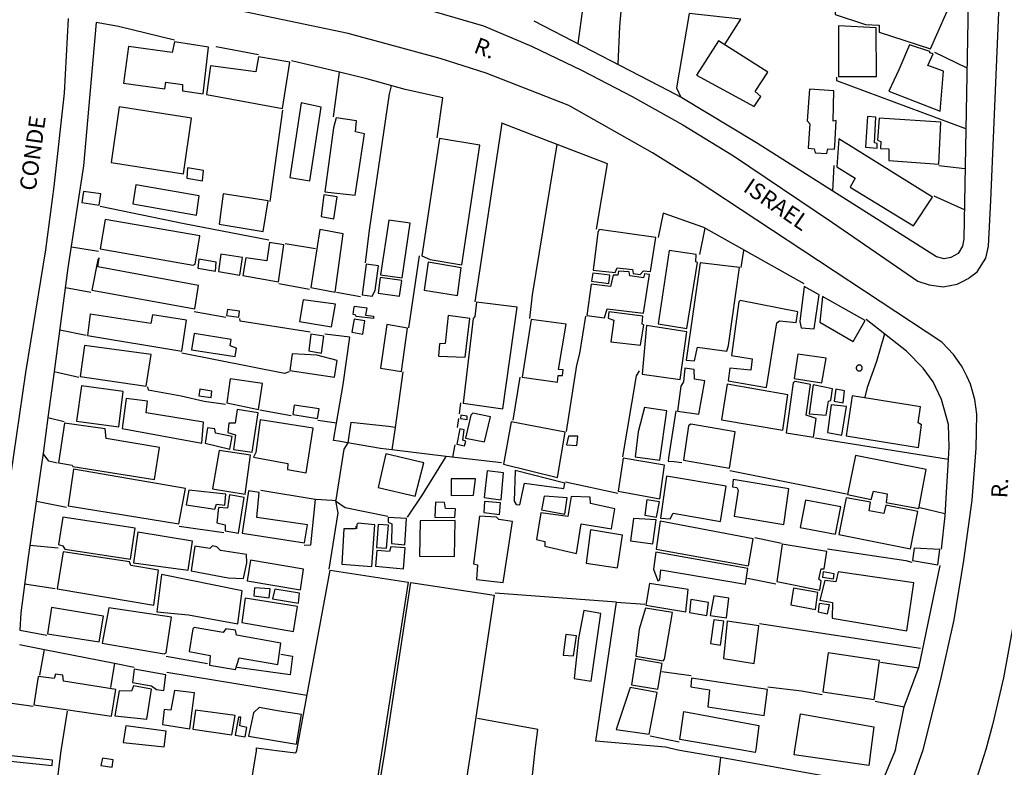
# Model space of a CAD drawing. Extents: x 183120 to 185534, y 1674283 to 1676080.
# Drawn here: x 184863 to 185014, y 1675391 to 1675506 of the extents above; entities that cross this region are included whole.
import ezdxf
from ezdxf.enums import TextEntityAlignment as Align

# ---------------------------------------------------------------- set-up
doc = ezdxf.new("R2010")
doc.units = 0
doc.header["$LTSCALE"] = 10
doc.header["$MEASUREMENT"] = 0
for name, color, linetype in [('V-EDIFICACAO', 7, 'CONTINUOUS'), ('V-LOTE', 1, 'CONTINUOUS'), ('V-NOME_DOS_LOGRADOUROS', 7, 'CONTINUOUS'), ('V-QUADRA', 2, 'CONTINUOUS')]:
    doc.layers.add(name, color=color, linetype=linetype)
doc.styles.get("Standard").update_dxf_attribs({"font": 'ARIAL.TTF'})

msp = doc.modelspace()

# ---------------------------------------------------------------- linework, layer by layer
at = {"layer": 'V-EDIFICACAO'}
for points in [[(185000.49, 1675511.11), (185000.01, 1675510.21), (184992.62, 1675512.47), (184990.54, 1675507.98), (184988.34, 1675508.59), (184988.29, 1675506.59), (184992.91, 1675505.05), (184995.01, 1675504.93), (184995.04, 1675503.88), (185002.88, 1675501.31), (185006.4, 1675509.34), (185000.49, 1675511.11)], [(184988.77, 1675504.85), (184988.81, 1675497.08), (184994.61, 1675497.07), (184994.57, 1675504.53), (184988.77, 1675504.85)], [(184886.99, 1675502.37), (184886.65, 1675500.77), (184879.96, 1675501.69), (184879.17, 1675496.06), (184885.51, 1675495.17), (184885.67, 1675496.22), (184888.22, 1675495.83), (184888.23, 1675494.87), (184891.41, 1675494.4), (184892.23, 1675501.57), (184886.99, 1675502.37)], [(184970.4, 1675502.55), (184967.03, 1675497.29), (184975.87, 1675492.49), (184976.86, 1675494.03), (184976.03, 1675494.78), (184977.96, 1675497.74), (184970.4, 1675502.55)], [(184998.02, 1675498.09), (184996.51, 1675494.82), (185004.37, 1675491.78), (185004.89, 1675497.89), (185002.49, 1675498.79), (185003.31, 1675500.55), (185002.79, 1675500.69), (185002.79, 1675500.91), (184999.66, 1675501.91), (184998.02, 1675498.09)], [(184892.52, 1675498.74), (184891.93, 1675494.33), (184903.58, 1675492.16), (184904.68, 1675499.29), (184899.9, 1675500.09), (184899.47, 1675497.77), (184892.52, 1675498.74)], [(184984.35, 1675495.16), (184984, 1675490.3), (184984.37, 1675489.85), (184984.12, 1675486.11), (184985.06, 1675486), (184985.2, 1675485.39), (184986.99, 1675485.28), (184987.16, 1675485.97), (184988.17, 1675485.95), (184988.24, 1675486.48), (184988.43, 1675490.34), (184987.97, 1675490.22), (184988.06, 1675494.88), (184984.35, 1675495.16)], [(184878.52, 1675492.44), (184877.29, 1675483.89), (184888.39, 1675482.17), (184889.61, 1675490.71), (184878.52, 1675492.44)], [(184904.7, 1675481.6), (184907.77, 1675481.07), (184909.48, 1675492.37), (184906.43, 1675493.03), (184904.7, 1675481.6)], [(184911.8, 1675490.74), (184911.36, 1675489.22), (184910.04, 1675479.4), (184914.69, 1675478.91), (184916.11, 1675488.29), (184914.73, 1675488.58), (184914.89, 1675490.27), (184911.8, 1675490.74)], [(184993.23, 1675490.94), (184992.94, 1675486.25), (184994.71, 1675486.12), (184994.72, 1675486.83), (184994.3, 1675486.94), (184994.51, 1675490.85), (184993.23, 1675490.94)], [(184995, 1675490.71), (184994.77, 1675487.32), (184995.26, 1675487.13), (184995.22, 1675486.05), (184996.48, 1675485.99), (184996.5, 1675484.2), (185004.18, 1675483.66), (185004.48, 1675490.07), (184995, 1675490.71)], [(184927.61, 1675487.57), (184924.93, 1675469.61), (184926.22, 1675469.03), (184931.03, 1675468.23), (184933.82, 1675486.58), (184927.61, 1675487.57)], [(184988.85, 1675487.54), (184988.55, 1675483.22), (184991.36, 1675481.49), (184990.6, 1675480.13), (185000.28, 1675474.19), (185003.22, 1675478.6), (184988.85, 1675487.54)], [(184889, 1675483.08), (184888.89, 1675481.48), (184891.28, 1675481.11), (184891.46, 1675482.7), (184889, 1675483.08)], [(184881.06, 1675480.48), (184880.61, 1675477.58), (184890.36, 1675475.84), (184890.78, 1675478.77), (184881.06, 1675480.48)], [(184873.05, 1675479.47), (184872.79, 1675477.78), (184875.47, 1675477.38), (184875.72, 1675479.11), (184873.05, 1675479.47)], [(184894.49, 1675479.12), (184893.84, 1675474.43), (184900.61, 1675473.35), (184901.35, 1675478.02), (184894.49, 1675479.12)], [(184909.89, 1675478.96), (184909.49, 1675475.64), (184911.45, 1675475.29), (184911.93, 1675478.65), (184909.89, 1675478.96)], [(184876.38, 1675475.16), (184875.63, 1675470.68), (184889.88, 1675468.15), (184890.15, 1675468.33), (184890.91, 1675472.68), (184876.38, 1675475.16)], [(184919.85, 1675475.04), (184918.6, 1675466.71), (184921.92, 1675466.25), (184923.13, 1675474.58), (184919.85, 1675475.04)], [(184909.28, 1675473.63), (184907.88, 1675464.73), (184911.63, 1675464.05), (184912.86, 1675472.99), (184909.28, 1675473.63)], [(184952.08, 1675473.63), (184951.89, 1675473.17), (184951.19, 1675467.38), (184954.56, 1675467.06), (184954.87, 1675467.78), (184957.22, 1675467.48), (184957.3, 1675466.87), (184958.39, 1675466.75), (184958.91, 1675467.3), (184959.98, 1675467.2), (184960.79, 1675472.42), (184952.08, 1675473.63)], [(184897.93, 1675469.31), (184897.5, 1675466.58), (184902.93, 1675465.59), (184903.77, 1675471.26), (184901.59, 1675471.66), (184901.17, 1675468.85), (184897.93, 1675469.31)], [(184894.12, 1675469.83), (184893.76, 1675467.19), (184897.03, 1675466.62), (184897.44, 1675469.36), (184894.12, 1675469.83)], [(184962.83, 1675470.41), (184961.14, 1675459.16), (184965.55, 1675458.45), (184967.2, 1675468.57), (184966.92, 1675468.66), (184966.95, 1675469.82), (184962.83, 1675470.41)], [(184875.27, 1675467.93), (184875.44, 1675469.29), (184875.24, 1675468.96), (184874.35, 1675464.32), (184890.14, 1675461.46), (184890.69, 1675465.07), (184875.27, 1675467.93)], [(184890.76, 1675469.09), (184890.6, 1675467.72), (184893.27, 1675467.25), (184893.4, 1675468.64), (184890.76, 1675469.09)], [(184916.41, 1675468.32), (184915.75, 1675463.64), (184917.32, 1675463.4), (184917.79, 1675464.29), (184918.26, 1675468.07), (184916.41, 1675468.32)], [(184925.89, 1675468.61), (184925.3, 1675464.32), (184930.37, 1675463.54), (184930.96, 1675467.78), (184925.89, 1675468.61)], [(184967.58, 1675468.54), (184965.43, 1675453.62), (184966.73, 1675453.5), (184967.18, 1675455.59), (184971.68, 1675454.97), (184971.94, 1675455.88), (184973.61, 1675467.79), (184967.58, 1675468.54)], [(184956.71, 1675467.14), (184955.08, 1675467.26), (184954.97, 1675466.65), (184954.23, 1675466.66), (184953.85, 1675464.9), (184950.86, 1675465.24), (184950.2, 1675460.43), (184952.9, 1675460.1), (184953.31, 1675461.49), (184958.92, 1675460.83), (184959.81, 1675466.72), (184959.06, 1675466.86), (184958.89, 1675466.25), (184956.78, 1675466.52), (184956.71, 1675467.14)], [(184951.12, 1675466.94), (184950.92, 1675465.73), (184953.58, 1675465.36), (184953.72, 1675466.63), (184951.12, 1675466.94)], [(184918.54, 1675466.28), (184918.22, 1675463.89), (184921.51, 1675463.44), (184921.85, 1675465.81), (184918.54, 1675466.28)], [(184983.54, 1675464.91), (184982.88, 1675459.53), (184983.06, 1675458.56), (184985.07, 1675458.42), (184985.83, 1675463.6), (184983.54, 1675464.91)], [(184906.75, 1675462.85), (184906.17, 1675459.52), (184911.07, 1675458.71), (184911.71, 1675462.19), (184906.75, 1675462.85)], [(184933.28, 1675462.51), (184933.05, 1675460.32), (184932.77, 1675460), (184931.27, 1675447.02), (184937.34, 1675446.16), (184939.53, 1675461.71), (184933.28, 1675462.51)], [(184973.72, 1675462.76), (184973.51, 1675462.55), (184972.39, 1675454.32), (184975.54, 1675453.81), (184975.33, 1675452.06), (184972.12, 1675452.4), (184971.86, 1675450.44), (184977.76, 1675449.4), (184979.33, 1675459.35), (184979.73, 1675459.62), (184982.31, 1675459.4), (184982.54, 1675461.04), (184973.72, 1675462.76)], [(184986.36, 1675463.39), (184985.91, 1675459.43), (184991.03, 1675456.48), (184992.86, 1675459.67), (184986.36, 1675463.39)], [(184874.07, 1675460.64), (184873.66, 1675457.38), (184888.13, 1675455.01), (184888.85, 1675459.75), (184883.65, 1675460.57), (184883.38, 1675459.23), (184874.07, 1675460.64)], [(184895.15, 1675461.37), (184895, 1675460.43), (184896.88, 1675460.18), (184896.99, 1675461.12), (184895.15, 1675461.37)], [(184914.5, 1675461.4), (184914.59, 1675461.88), (184916.47, 1675461.63), (184916.29, 1675460.48), (184917.53, 1675460.36), (184917.51, 1675460), (184914.83, 1675460.31), (184914.79, 1675460.5), (184914.38, 1675460.6), (184914.5, 1675461.4)], [(184953.58, 1675460.99), (184953.46, 1675460.03), (184954.35, 1675459.75), (184953.9, 1675456.42), (184958.45, 1675455.9), (184958.93, 1675459.01), (184958.68, 1675459.13), (184958.82, 1675460.36), (184953.58, 1675460.99)], [(184914.54, 1675459.87), (184914.18, 1675457.89), (184915.88, 1675457.58), (184916.18, 1675459.65), (184914.54, 1675459.87)], [(184919.53, 1675459.07), (184918.6, 1675452.37), (184921.79, 1675451.87), (184922.73, 1675458.52), (184919.53, 1675459.07)], [(184928.96, 1675460.44), (184928.48, 1675456.17), (184927.65, 1675456.12), (184927.47, 1675454.21), (184931.55, 1675454.05), (184932.28, 1675459.99), (184928.96, 1675460.44)], [(184941.7, 1675459.86), (184940.31, 1675451.01), (184945.7, 1675450.22), (184945.82, 1675451.25), (184946.46, 1675451.25), (184946.6, 1675452.14), (184945.88, 1675452.2), (184947.03, 1675459.15), (184941.7, 1675459.86)], [(184890, 1675457.68), (184889.59, 1675455.17), (184896.33, 1675454.17), (184896.52, 1675455.46), (184895.52, 1675455.82), (184895.68, 1675456.8), (184890, 1675457.68)], [(184907.92, 1675457.6), (184907.59, 1675455.02), (184909.54, 1675454.68), (184909.88, 1675457.3), (184907.92, 1675457.6)], [(184959.35, 1675458.92), (184958.69, 1675451.46), (184964.52, 1675450.62), (184965.55, 1675457.97), (184959.35, 1675458.92)], [(184873.19, 1675455.88), (184872.53, 1675451.1), (184882.68, 1675449.63), (184883.41, 1675454.49), (184873.19, 1675455.88)], [(184908.81, 1675454.36), (184905.03, 1675454.6), (184904.66, 1675452.01), (184911.52, 1675451), (184911.93, 1675453.58), (184908.81, 1675454.36)], [(184982.58, 1675454.53), (184982, 1675450.78), (184986.22, 1675450.11), (184986.89, 1675453.91), (184982.58, 1675454.53)], [(184964.61, 1675449.63), (184964.11, 1675445.8), (184967.39, 1675445.35), (184968.29, 1675450.44), (184966.71, 1675450.69), (184966.67, 1675452.17), (184965.24, 1675452.4), (184965.01, 1675450.29), (184964.61, 1675449.63)], [(184992.43, 1675452.41), (184992.43, 1675452.46), (184992.42, 1675452.51), (184992.41, 1675452.55), (184992.39, 1675452.6), (184992.37, 1675452.64), (184992.34, 1675452.68), (184992.31, 1675452.72), (184992.28, 1675452.75), (184992.24, 1675452.78), (184992.2, 1675452.81), (184992.16, 1675452.83), (184992.11, 1675452.85), (184992.07, 1675452.86), (184992.02, 1675452.87), (184991.97, 1675452.87), (184991.92, 1675452.87), (184991.87, 1675452.86), (184991.83, 1675452.85), (184991.78, 1675452.83), (184991.74, 1675452.81), (184991.7, 1675452.78), (184991.66, 1675452.75), (184991.63, 1675452.72), (184991.6, 1675452.68), (184991.57, 1675452.64), (184991.55, 1675452.6), (184991.53, 1675452.55), (184991.52, 1675452.51), (184991.51, 1675452.46), (184991.51, 1675452.41), (184991.51, 1675452.36), (184991.52, 1675452.31), (184991.53, 1675452.27), (184991.55, 1675452.22), (184991.57, 1675452.18), (184991.6, 1675452.14), (184991.63, 1675452.1), (184991.66, 1675452.07), (184991.7, 1675452.04), (184991.74, 1675452.01), (184991.78, 1675451.99), (184991.83, 1675451.97), (184991.87, 1675451.96), (184991.92, 1675451.95), (184991.97, 1675451.95), (184992.02, 1675451.95), (184992.07, 1675451.96), (184992.11, 1675451.97), (184992.16, 1675451.99), (184992.2, 1675452.01), (184992.24, 1675452.04), (184992.28, 1675452.07), (184992.31, 1675452.1), (184992.34, 1675452.14), (184992.37, 1675452.18), (184992.39, 1675452.22), (184992.41, 1675452.27), (184992.42, 1675452.31), (184992.43, 1675452.36), (184992.43, 1675452.41)], [(184895.55, 1675450.75), (184895.03, 1675447.05), (184899.87, 1675446.07), (184900.5, 1675450.05), (184895.55, 1675450.75)], [(184982.17, 1675450.35), (184981.85, 1675450.15), (184980.79, 1675442.48), (184984.94, 1675441.8), (184985.36, 1675444.67), (184983.82, 1675445.17), (184984.48, 1675449.89), (184982.17, 1675450.35)], [(184872.74, 1675449.69), (184871.98, 1675444.25), (184878.47, 1675443.37), (184879.13, 1675448.82), (184872.74, 1675449.69)], [(184890.91, 1675449.18), (184890.76, 1675448.16), (184892.65, 1675447.89), (184892.73, 1675448.88), (184890.91, 1675449.18)], [(184971.72, 1675449.92), (184970.88, 1675444.45), (184980.25, 1675442.9), (184981.03, 1675448.31), (184971.72, 1675449.92)], [(184984.89, 1675449.82), (184984.3, 1675445.39), (184986.89, 1675445.17), (184987.28, 1675447.32), (184987.62, 1675447.41), (184987.88, 1675449.23), (184984.89, 1675449.82)], [(184988.37, 1675449.17), (184988.11, 1675447.35), (184989.48, 1675447.07), (184989.71, 1675448.9), (184988.37, 1675449.17)], [(184879.59, 1675447.72), (184878.96, 1675443.16), (184891.18, 1675440.87), (184891.46, 1675444.09), (184882.66, 1675445.55), (184882.86, 1675447.32), (184879.59, 1675447.72)], [(184990.9, 1675448.16), (184989.96, 1675442.02), (185001.07, 1675440.24), (185001.49, 1675443.69), (185000.98, 1675443.98), (185001.34, 1675446.47), (184990.9, 1675448.16)], [(184896.62, 1675446.03), (184896.3, 1675443.93), (184895.35, 1675443.93), (184895.18, 1675442.54), (184896.34, 1675442.17), (184896.03, 1675439.9), (184898.91, 1675439.49), (184899.82, 1675445.56), (184896.62, 1675446.03)], [(184905.33, 1675446.73), (184905.13, 1675445.3), (184908.93, 1675444.66), (184909.19, 1675446.16), (184905.33, 1675446.73)], [(184932.74, 1675445.49), (184932.41, 1675445.19), (184931.63, 1675441.66), (184934.51, 1675441.1), (184935.43, 1675444.94), (184932.74, 1675445.49)], [(184959.05, 1675446.38), (184958.1, 1675442.6), (184957.62, 1675438.8), (184961.38, 1675438.27), (184962.48, 1675445.84), (184959.05, 1675446.38)], [(184987.67, 1675446.78), (184987.12, 1675442.52), (184989.31, 1675442.12), (184990, 1675446.5), (184987.67, 1675446.78)], [(184876.53, 1675441.58), (184876.37, 1675443.11), (184870.12, 1675443.95), (184869.23, 1675437.89), (184871.34, 1675437.54), (184871.43, 1675437.3), (184883.96, 1675435.32), (184884.69, 1675440.21), (184876.53, 1675441.58)], [(184900.12, 1675444.46), (184899.49, 1675439.46), (184899.1, 1675438.75), (184904.36, 1675437.77), (184904.33, 1675436.85), (184907.2, 1675436.35), (184908.24, 1675443.2), (184900.12, 1675444.46)], [(184930.88, 1675445.16), (184930.87, 1675444.66), (184931.87, 1675444.51), (184931.86, 1675445.03), (184930.88, 1675445.16)], [(184938.63, 1675444.16), (184937.42, 1675437.69), (184945.71, 1675435.65), (184946.89, 1675442.57), (184938.63, 1675444.16)], [(184893.29, 1675442.42), (184893.19, 1675443.07), (184892.06, 1675443.22), (184891.71, 1675440.87), (184895.51, 1675439.97), (184895.86, 1675441.93), (184893.29, 1675442.42)], [(184930.72, 1675443.09), (184930.28, 1675440.76), (184931.48, 1675440.48), (184931.66, 1675441.18), (184931.18, 1675441.36), (184931.4, 1675442.95), (184930.72, 1675443.09)], [(184966.13, 1675443.8), (184965.79, 1675443.52), (184965.03, 1675438.27), (184972.1, 1675437.04), (184972.95, 1675442.61), (184966.13, 1675443.8)], [(184947.38, 1675441.98), (184947.12, 1675440.62), (184948.66, 1675440.54), (184948.82, 1675441.94), (184947.38, 1675441.98)], [(184893.84, 1675439.79), (184892.85, 1675433.9), (184897.83, 1675433.09), (184898.68, 1675439.07), (184893.84, 1675439.79)], [(184919.38, 1675439.26), (184918.24, 1675434.12), (184923.89, 1675432.76), (184925.22, 1675437.88), (184919.38, 1675439.26)], [(184955.8, 1675438.57), (184955.02, 1675433.54), (184961.41, 1675432.36), (184962.14, 1675437.52), (184955.8, 1675438.57)], [(184991.37, 1675439.01), (184990.18, 1675433), (184993.8, 1675432.25), (184994.16, 1675433.52), (184996.24, 1675433.13), (184996.12, 1675431.81), (185001.08, 1675430.89), (185002.23, 1675436.86), (184991.37, 1675439.01)], [(184871.54, 1675436.89), (184870.69, 1675431.26), (184887.66, 1675428.51), (184888.68, 1675433.96), (184871.54, 1675436.89)], [(184934.93, 1675436.67), (184934.49, 1675432.58), (184936.26, 1675432.32), (184937.063, 1675432.209), (184937.44, 1675436.36), (184934.93, 1675436.67)], [(184939.22, 1675436.7), (184939.06, 1675432.01), (184939.36, 1675431.48), (184939.96, 1675431.45), (184940.68, 1675434.76), (184946.69, 1675433.92), (184946.83, 1675434.76), (184939.22, 1675436.7)], [(184929.4, 1675435.41), (184929.42, 1675432.89), (184932.86, 1675432.94), (184933.13, 1675435.41), (184929.4, 1675435.41)], [(184962.43, 1675435.84), (184961.51, 1675429.39), (184962.99, 1675429.31), (184963.47, 1675430.15), (184970.68, 1675428.88), (184971.55, 1675434.29), (184962.43, 1675435.84)], [(184972.64, 1675435.31), (184972.55, 1675434.2), (184973.2, 1675434.07), (184973.4, 1675433.71), (184972.81, 1675429.69), (184980.39, 1675428.44), (184981.18, 1675433.88), (184972.64, 1675435.31)], [(184889.18, 1675433.71), (184888.81, 1675431.45), (184893.2, 1675430.78), (184893.42, 1675431.54), (184894.72, 1675431.37), (184894.89, 1675433.06), (184889.18, 1675433.71)], [(184899.65, 1675429.52), (184900, 1675433.34), (184898.37, 1675433.59), (184897.38, 1675427.09), (184906.95, 1675425.64), (184907.37, 1675428.35), (184899.65, 1675429.52)], [(184895.44, 1675432.96), (184895.12, 1675430.93), (184893.77, 1675431.05), (184893.5, 1675428.68), (184894.76, 1675428.39), (184894.79, 1675427.45), (184896.83, 1675427.12), (184897.69, 1675432.58), (184895.44, 1675432.96)], [(184934.53, 1675431.94), (184934.43, 1675430.25), (184936.81, 1675429.96), (184936.97, 1675431.77), (184934.53, 1675431.94)], [(184943.17, 1675430.21), (184942.52, 1675426.14), (184943.77, 1675425.8), (184943.79, 1675425.08), (184948.64, 1675423.98), (184949.36, 1675428.54), (184953.98, 1675427.78), (184954.5, 1675430.85), (184950.78, 1675431.62), (184950.7, 1675432.6), (184947.82, 1675432.72), (184947.28, 1675429.66), (184943.17, 1675430.21)], [(184943.655, 1675432.773), (184943.29, 1675430.88), (184943.25, 1675430.68), (184946.84, 1675430.01), (184947.19, 1675432.51), (184944.46, 1675432.74), (184943.655, 1675432.773)], [(184959.39, 1675432.19), (184959.12, 1675429.86), (184960.88, 1675429.54), (184961.34, 1675431.9), (184959.39, 1675432.19)], [(184983.72, 1675432.17), (184982.91, 1675427.97), (184988.32, 1675426.96), (184989.15, 1675431.14), (184983.72, 1675432.17)], [(184993.49, 1675430.54), (184993.69, 1675431.83), (184989.99, 1675432.53), (184988.85, 1675426.89), (184999.84, 1675424.71), (185000.95, 1675430.4), (184996.03, 1675431.4), (184995.74, 1675430.09), (184993.49, 1675430.54)], [(184928.39, 1675431.8), (184926.99, 1675431.86), (184926.89, 1675429.53), (184929.98, 1675429.48), (184930.08, 1675430.83), (184928.55, 1675430.9), (184928.39, 1675431.8)], [(184869.9, 1675429.57), (184869.24, 1675425.37), (184869.91, 1675425.13), (184870.19, 1675424.63), (184880.27, 1675423.1), (184880.96, 1675427.88), (184869.9, 1675429.57)], [(184919.78, 1675429.52), (184919.78, 1675428.78), (184920.31, 1675428.54), (184920.26, 1675425.52), (184922.29, 1675425.29), (184922.58, 1675429.34), (184919.78, 1675429.52)], [(184924.64, 1675428.99), (184924.58, 1675423.57), (184929.92, 1675423.52), (184930.04, 1675429.05), (184924.64, 1675428.99)], [(184936.73, 1675429.18), (184936.38, 1675429.57), (184933.76, 1675429.71), (184932.82, 1675422.4), (184933.45, 1675422.24), (184933.28, 1675419.99), (184937.39, 1675419.54), (184938.83, 1675428.9), (184936.73, 1675429.18)], [(184957.37, 1675429.34), (184956.9, 1675425.92), (184960.32, 1675425.44), (184960.86, 1675429.12), (184957.37, 1675429.34)], [(184961.43, 1675428.94), (184960.85, 1675424.64), (184975, 1675422.08), (184975.72, 1675426.23), (184961.43, 1675428.94)], [(184915.14, 1675428.63), (184914.95, 1675428.4), (184914.89, 1675427.75), (184914.85, 1675428.17), (184914.76, 1675427.75), (184912.97, 1675427.75), (184912.64, 1675422.37), (184917.23, 1675422), (184917.72, 1675428.39), (184915.14, 1675428.63)], [(184918.21, 1675428.41), (184917.95, 1675424.9), (184919.52, 1675424.78), (184919.8, 1675428.31), (184918.21, 1675428.41)], [(184950.78, 1675427.62), (184950.09, 1675422.51), (184954.93, 1675421.78), (184955.66, 1675426.81), (184950.78, 1675427.62)], [(184881.39, 1675427.25), (184880.71, 1675422.56), (184889.09, 1675421.45), (184889.78, 1675425.87), (184881.39, 1675427.25)], [(184893.5, 1675425.02), (184892.81, 1675425.14), (184892.43, 1675424.73), (184890.14, 1675425.11), (184889.55, 1675421.31), (184895.23, 1675420.24), (184897.58, 1675420.16), (184898.1, 1675422.53), (184898.02, 1675423.85), (184894.04, 1675424.45), (184893.5, 1675425.02)], [(184920.19, 1675424.98), (184919.98, 1675424.3), (184918.02, 1675424.44), (184917.81, 1675422.02), (184922.13, 1675421.63), (184922.36, 1675424.83), (184920.19, 1675424.98)], [(184980.14, 1675425.39), (184979.33, 1675419.67), (184985.93, 1675418.38), (184986.13, 1675419.73), (184985.8, 1675420.07), (184986.13, 1675421.65), (184986.59, 1675421.63), (184987, 1675424.27), (184980.14, 1675425.39)], [(185000.38, 1675424.82), (185000.15, 1675422.92), (185004.01, 1675422.22), (185004.34, 1675424.57), (185000.38, 1675424.82)], [(184869.96, 1675424.22), (184869.02, 1675418.54), (184883.85, 1675416.07), (184884.57, 1675421.42), (184880.29, 1675422.15), (184880.09, 1675422.68), (184869.96, 1675424.22)], [(184898.63, 1675422.98), (184898.15, 1675419.8), (184906.33, 1675418.39), (184906.79, 1675421.59), (184898.63, 1675422.98)], [(184960.78, 1675424.18), (184960.44, 1675421.57), (184961.07, 1675419.8), (184961.38, 1675420), (184961.57, 1675421.46), (184974.52, 1675419.27), (184974.89, 1675421.66), (184960.78, 1675424.18)], [(184905.74, 1675393.77), (184910.85, 1675421.45), (184922.8, 1675419.61), (184918.79, 1675393.79), (184914.84, 1675368.62), (184902.45, 1675370.59), (184904.17, 1675383.42), (184898.03, 1675384.37), (184899.57, 1675393.76), (184899.59, 1675394.18), (184902.64, 1675393.77), (184905.59, 1675393.42), (184905.74, 1675393.77)], [(184885.01, 1675420.74), (184884.28, 1675415.06), (184889.17, 1675414.56), (184896.73, 1675413.21), (184897.36, 1675418.25), (184885.01, 1675420.74)], [(184988.74, 1675421.15), (184988.36, 1675419.63), (184986.67, 1675419.86), (184985.95, 1675416.82), (184987.88, 1675416.45), (184987.83, 1675414.09), (184999.25, 1675412.12), (185000.33, 1675419.51), (184988.74, 1675421.15)], [(184986.44, 1675421.18), (184986.36, 1675420.37), (184988.01, 1675420.12), (184988.14, 1675420.88), (184986.44, 1675421.18)], [(184899.25, 1675418.74), (184899.18, 1675417.49), (184901.51, 1675417.2), (184901.68, 1675418.57), (184899.25, 1675418.74)], [(184902.37, 1675418.49), (184902.05, 1675417.02), (184906, 1675416.37), (184906.18, 1675417.89), (184902.37, 1675418.49)], [(184919.29, 1675393.79), (184923.24, 1675419.54), (184936.01, 1675417.62), (184932.44, 1675393.81), (184930.55, 1675381.5), (184917.62, 1675383.58), (184919.29, 1675393.79)], [(184959.83, 1675419.39), (184959.24, 1675416.08), (184965.41, 1675415.04), (184965.74, 1675418.47), (184959.83, 1675419.39)], [(184981.89, 1675418.69), (184981.49, 1675416.09), (184985.27, 1675415.41), (184985.6, 1675417.99), (184981.89, 1675418.69)], [(184897.82, 1675417.12), (184897.31, 1675413.41), (184905.26, 1675412.04), (184905.86, 1675415.88), (184897.82, 1675417.12)], [(184966.16, 1675416.93), (184965.94, 1675414.93), (184968.62, 1675414.5), (184968.86, 1675416.48), (184966.16, 1675416.93)], [(184969.7, 1675417.5), (184969.11, 1675414.46), (184971.62, 1675414.13), (184972, 1675417.14), (184969.7, 1675417.5)], [(184868.15, 1675415.68), (184867.55, 1675411.68), (184875.44, 1675410.42), (184876.11, 1675414.38), (184868.15, 1675415.68)], [(184876.92, 1675415.65), (184875.93, 1675410.22), (184885.44, 1675408.6), (184885.72, 1675408.78), (184886.56, 1675414.23), (184876.92, 1675415.65)], [(184949.75, 1675415.27), (184948.95, 1675411.03), (184948.29, 1675404.81), (184950.9, 1675404.39), (184952.38, 1675414.79), (184949.75, 1675415.27)], [(184959.21, 1675415.62), (184958.24, 1675412.38), (184957.73, 1675408.27), (184961.9, 1675407.54), (184962.1, 1675407.79), (184963.32, 1675414.94), (184959.21, 1675415.62)], [(184985.84, 1675416.32), (184985.67, 1675415.04), (184987.12, 1675414.75), (184987.41, 1675416.1), (184985.84, 1675416.32)], [(184969.66, 1675413.81), (184969.19, 1675410.17), (184970.69, 1675409.92), (184971.19, 1675413.62), (184969.66, 1675413.81)], [(184894.89, 1675412.41), (184894.48, 1675411.89), (184890.02, 1675412.66), (184889.84, 1675412.41), (184889.26, 1675408.97), (184892.47, 1675408.34), (184892.36, 1675406.88), (184896.37, 1675406.22), (184896.94, 1675407.97), (184902.85, 1675406.99), (184903.33, 1675410.23), (184896.5, 1675411.47), (184896.37, 1675412.22), (184894.89, 1675412.41)], [(184971.72, 1675413.59), (184971.14, 1675407.88), (184975.86, 1675407.14), (184976.57, 1675412.87), (184971.72, 1675413.59)], [(184946.97, 1675411.57), (184946.57, 1675408.4), (184948.16, 1675408.3), (184948.61, 1675411.38), (184946.97, 1675411.57)], [(184957.67, 1675407.82), (184957.04, 1675403.85), (184961.07, 1675403.21), (184961.75, 1675407.12), (184957.67, 1675407.82)], [(184987.2, 1675408.78), (184986.4, 1675402.78), (184994.24, 1675401.59), (184995.08, 1675407.6), (184987.2, 1675408.78)], [(184880.82, 1675406.25), (184880.56, 1675404.19), (184883.49, 1675403.72), (184884.27, 1675403.12), (184885.38, 1675402.99), (184885.68, 1675405.39), (184880.82, 1675406.25)], [(184870, 1675404.39), (184869.91, 1675405.33), (184868.74, 1675405.51), (184868.54, 1675404.8), (184866.12, 1675405.12), (184865.44, 1675400.81), (184877.37, 1675399.05), (184877.99, 1675403.14), (184870, 1675404.39)], [(184966.27, 1675404.9), (184966.13, 1675403.56), (184969.02, 1675403.07), (184968.75, 1675400.48), (184977.37, 1675399.14), (184977.92, 1675403.14), (184966.27, 1675404.9)], [(184880.73, 1675403.69), (184880.42, 1675402.86), (184878.5, 1675402.93), (184877.88, 1675399.1), (184882.75, 1675398.57), (184883.49, 1675403.19), (184880.73, 1675403.69)], [(184956.86, 1675403.43), (184954.73, 1675397), (184959.78, 1675396.27), (184960.98, 1675402.69), (184956.86, 1675403.43)], [(184887.03, 1675402.97), (184886.42, 1675399.96), (184885.44, 1675400.09), (184885.16, 1675397.77), (184889.38, 1675397.11), (184890.05, 1675402.62), (184887.03, 1675402.97)], [(184903.1, 1675399.82), (184899.96, 1675400.36), (184899.1, 1675399.58), (184898.37, 1675395.98), (184905.69, 1675394.74), (184906.48, 1675399.29), (184903.1, 1675399.82)], [(184890.21, 1675399.97), (184889.84, 1675397.07), (184895.78, 1675396.19), (184896.29, 1675399.14), (184890.21, 1675399.97)], [(184897.01, 1675397.57), (184897.18, 1675398.89), (184896.84, 1675398.92), (184896.31, 1675396.16), (184897.83, 1675395.9), (184898.1, 1675397.31), (184897.01, 1675397.57)], [(184976.11, 1675393.87), (184976.02, 1675393.46), (184973.73, 1675393.87), (184964.45, 1675395.49), (184965.09, 1675399.79), (184976.6, 1675397.63), (184976.11, 1675393.87)], [(184993.74, 1675393.89), (184993.44, 1675391.48), (184982.01, 1675393.13), (184982.12, 1675393.88), (184982.94, 1675399.39), (184994.2, 1675397.42), (184993.74, 1675393.89)], [(184879.56, 1675397.58), (184879.15, 1675395.01), (184885.42, 1675394.36), (184885.75, 1675396.74), (184879.56, 1675397.58)], [(184875.97, 1675392.61), (184875.71, 1675391.48), (184877.45, 1675391.23), (184877.59, 1675392.38), (184875.97, 1675392.61)]]:
    msp.add_lwpolyline(points, close=True, dxfattribs=at)
at = {"layer": 'V-LOTE'}
for points in [[(184954.99, 1675498.93), (184955.25, 1675504.73), (184958.8, 1675544.97)], [(184949.62, 1675507.78), (184948.82, 1675502.15)], [(185008.65, 1675508.44), (185008.01, 1675472.21), (185007.8, 1675471.08), (185007.13, 1675469.98), (185005.99, 1675469.35), (185005, 1675469.14), (185003.8, 1675469.43)], [(184971.43, 1675502.11), (184973.83, 1675505.87), (184965.91, 1675506.76), (184963.95, 1675495.36), (184964.62, 1675493.91)], [(184887.02, 1675502.67), (184878.4, 1675504.74), (184874.99, 1675505.34), (184873.06, 1675483.38), (184870.68, 1675467.78)], [(184964.62, 1675493.91), (184962.78, 1675494.86), (184942.14, 1675505.57)], [(184899.88, 1675500.41), (184893.41, 1675501.61), (184893.41, 1675501.55)], [(185003.53, 1675500.83), (185008.44, 1675498.39)], [(184912.28, 1675497.72), (184904.92, 1675499.47)], [(184911.4, 1675490.88), (184912.28, 1675497.72)], [(184916.5, 1675496.72), (184912.28, 1675497.72)], [(184988.48, 1675496.96), (184988.48, 1675496.48), (185008.26, 1675489.1)], [(184916.3, 1675468.5), (184916.9, 1675473.55), (184919.97, 1675494.43), (184920.28, 1675495.66)], [(184928.16, 1675493.79), (184922.36, 1675495.08), (184916.5, 1675496.72)], [(184927.27, 1675487.7), (184928.16, 1675493.79)], [(184976.22, 1675486.92), (184964.78, 1675493.81), (184964.62, 1675493.91)], [(184903.57, 1675491.94), (184901.61, 1675477.91)], [(184937.17, 1675489.93), (184933.04, 1675462.57)], [(184937.17, 1675489.93), (184937.14, 1675489.94)], [(184941.5, 1675488.26), (184937.17, 1675489.93)], [(184945.64, 1675486.66), (184941.5, 1675488.26)], [(184941.45, 1675460.01), (184941.89, 1675463.61), (184945.64, 1675486.66)], [(184953.37, 1675483.68), (184945.64, 1675486.66)], [(184987.93, 1675479.49), (184976.22, 1675486.92)], [(184951.7, 1675473.69), (184953.37, 1675483.68)], [(184987.93, 1675479.49), (184988.15, 1675483.44)], [(185004.17, 1675483.42), (185008.17, 1675482.97)], [(185003.8, 1675469.43), (184987.93, 1675479.49)], [(185003.39, 1675478.77), (185008.07, 1675476.7)], [(184875.62, 1675477.22), (184888.5, 1675474.55), (184901.45, 1675472.07)], [(184961.92, 1675476.16), (184961.17, 1675472.41)], [(184983.52, 1675465.3), (184968.16, 1675473.95), (184961.92, 1675476.16)], [(184967.51, 1675469.79), (184968.33, 1675473.85)], [(184903.95, 1675471.49), (184908.62, 1675470.71)], [(184871.23, 1675470.98), (184875.38, 1675470.29)], [(184922.95, 1675458.56), (184924.54, 1675469.62)], [(184973.86, 1675467.82), (184974.28, 1675470.44)], [(184870.68, 1675467.78), (184868.55, 1675451.85)], [(184902.98, 1675465.34), (184907.72, 1675464.48)], [(184870.28, 1675464.73), (184874.2, 1675464.02)], [(184911.83, 1675464.02), (184915.52, 1675463.37)], [(184894.89, 1675460.13), (184890.04, 1675460.99)], [(184907.81, 1675457.88), (184897.07, 1675459.6), (184897.03, 1675459.98)], [(184947.12, 1675442.68), (184948.7, 1675452.86), (184949.16, 1675454.64), (184950.05, 1675460.35)], [(185005.77, 1675440.28), (185005.64, 1675443.73), (185004.59, 1675447.58), (185003.31, 1675450.27), (185001.76, 1675452.37), (184999.22, 1675454.98), (184993.03, 1675459.86)], [(184869.42, 1675458.24), (184873.47, 1675457.44)], [(184911.84, 1675443.94), (184912.85, 1675449.86), (184913.86, 1675457.15), (184910.07, 1675457.58)], [(184995.83, 1675457.65), (184994.59, 1675453.38), (184993.16, 1675449.42), (184992.83, 1675447.96)], [(184904.57, 1675451.84), (184903.87, 1675451.59), (184888.14, 1675454.7)], [(184868.55, 1675451.85), (184867.61, 1675444.84)], [(184868.55, 1675451.85), (184872.35, 1675450.99)], [(184922, 1675451.8), (184920.82, 1675443.31)], [(184958.21, 1675451.95), (184957.75, 1675451.22), (184955.66, 1675438.79)], [(184939.95, 1675450.98), (184938.87, 1675444.39)], [(184882.86, 1675449.53), (184882.97, 1675449.04), (184888.04, 1675448.16), (184891.53, 1675447.35), (184894.81, 1675446.85)], [(184930.69, 1675445.37), (184930.88, 1675447.05)], [(184900.09, 1675445.98), (184904.91, 1675445.11)], [(184963.85, 1675445.86), (184962.74, 1675438.63), (184962.67, 1675438.15), (184963.59, 1675438.06), (184964.75, 1675437.94)], [(184867.61, 1675444.84), (184866.88, 1675439.33), (184866.87, 1675439.28)], [(184867.61, 1675444.84), (184870.09, 1675444.21)], [(184911.84, 1675443.94), (184908.99, 1675444.35)], [(184913.57, 1675440.93), (184912.13, 1675441.18), (184911.39, 1675441.31), (184911.84, 1675443.94)], [(184920.82, 1675443.31), (184919.82, 1675443.42), (184914.04, 1675444.08), (184913.73, 1675441.99), (184913.57, 1675440.93)], [(184930.4, 1675443.28), (184930.61, 1675444.67)], [(184920.82, 1675443.31), (184920.34, 1675439.85)], [(184913.57, 1675440.93), (184912.97, 1675439.99), (184911.74, 1675432.22), (184911.71, 1675432.05)], [(184920.34, 1675439.85), (184918.6, 1675440.05), (184914.13, 1675440.83), (184913.57, 1675440.93)], [(184985.14, 1675441.7), (185005.66, 1675438.45)], [(184928.63, 1675438.87), (184920.34, 1675439.85)], [(184929.65, 1675438.76), (184930.05, 1675440.63)], [(185005.66, 1675438.45), (185005.77, 1675440.28)], [(184866.87, 1675439.28), (184866.59, 1675437.33), (184864.51, 1675423.08), (184863.45, 1675414.88), (184863.28, 1675412.21)], [(184869, 1675437.83), (184867.74, 1675438.11), (184866.87, 1675439.28)], [(184922.73, 1675429.55), (184925.03, 1675432.99), (184928.63, 1675438.87)], [(184937.14, 1675437.87), (184928.63, 1675438.87)], [(185005.29, 1675432.48), (185005.66, 1675438.45)], [(184972.12, 1675436.69), (184990, 1675433.14)], [(184954.96, 1675433.16), (184946.94, 1675434.89)], [(184908.58, 1675432.28), (184900.24, 1675433.65)], [(184870.46, 1675431.02), (184865.85, 1675431.96)], [(184908.58, 1675432.28), (184907.85, 1675425.28), (184906.9, 1675425.21)], [(184911.71, 1675432.05), (184911.18, 1675432.09), (184908.62, 1675432.27), (184908.58, 1675432.28)], [(184911.71, 1675432.05), (184912.02, 1675430.22), (184910.67, 1675421.59)], [(184911.71, 1675432.05), (184913.18, 1675431.02), (184919.73, 1675429.71)], [(185004.58, 1675424.62), (185005.12, 1675429.74), (185005.29, 1675432.48)], [(185001.28, 1675431.05), (185005.07, 1675430.09)], [(184894.59, 1675427.17), (184887.7, 1675428.13)], [(184975.94, 1675426.44), (184980.07, 1675425.58)], [(184869.15, 1675424.79), (184864.83, 1675425.22)], [(184987.1, 1675424.68), (184999.1, 1675422.89), (185000.05, 1675422.63)], [(184997.52, 1675393.9), (184998.88, 1675400.46), (185001.18, 1675406.66), (185004.35, 1675422.14)], [(184974.85, 1675420.19), (184979.16, 1675419.31)], [(184868.69, 1675418.54), (184864.02, 1675419.28)], [(184954.75, 1675416.51), (184936.18, 1675417.88)], [(184970.7, 1675392.7), (184964.18, 1675393.85), (184962.26, 1675394.28), (184951.6, 1675395.23), (184954.75, 1675416.51)], [(184954.75, 1675416.51), (184959.08, 1675416.19)], [(184976.69, 1675413.24), (185001.35, 1675409.49)], [(184863.28, 1675412.21), (184867.43, 1675411.49)], [(184863.27, 1675410.05), (184867.1, 1675409.29)], [(184866.37, 1675405.35), (184867.1, 1675409.29)], [(184867.1, 1675409.29), (184877.79, 1675407.16)], [(184892.07, 1675407.05), (184885.74, 1675408.22)], [(184903.32, 1675408.56), (184905.11, 1675408.23), (184904.76, 1675405.41), (184896.63, 1675406.49)], [(184877.79, 1675407.16), (184877.17, 1675403.46)], [(184877.79, 1675407.16), (184880.82, 1675406.56)], [(185001.08, 1675406.4), (184995.24, 1675407.27)], [(184907.28, 1675402.22), (184885.81, 1675405.76)], [(184966.21, 1675405.23), (184961.71, 1675405.85)], [(184986.3, 1675402.31), (184983.13, 1675402.87), (184977.97, 1675403.5)], [(184862.05, 1675401.04), (184865.33, 1675400.56)], [(184994.41, 1675401.35), (184998.88, 1675400.47)], [(184869.04, 1675388.88), (184869.65, 1675393.72), (184870.6, 1675399.81)], [(184941.51, 1675386.66), (184942.29, 1675393.82), (184942.7, 1675397.01), (184933.46, 1675398.68)], [(184964.38, 1675395.06), (184959.91, 1675395.97)], [(184868.3, 1675392.29), (184861.98, 1675392.95), (184861.86, 1675392.14), (184868.26, 1675391.47), (184868.3, 1675392.29)], [(184970.7, 1675392.7), (184970.25, 1675388.76)], [(184970.7, 1675392.72), (184970.7, 1675392.7)], [(184995.28, 1675388.53), (184986.99, 1675389.81), (184970.7, 1675392.7)], [(184997.52, 1675393.9), (184995.28, 1675388.53)]]:
    msp.add_lwpolyline(points, dxfattribs=at)
at = {"layer": 'V-QUADRA'}
for points in [[(184919.25, 1675509.28), (184934.35, 1675504.82), (184941.74, 1675501.72), (184949.51, 1675498.01), (184957.17, 1675494.03), (184964.94, 1675489.67), (184972.68, 1675484.93), (184987.88, 1675474.73), (185000.95, 1675465.71), (185002.7, 1675465.13), (185004.84, 1675464.83), (185006.97, 1675465.23), (185007.9, 1675465.72), (185008.58, 1675466.07), (185008.72, 1675466.14), (185008.89, 1675466.27), (185010.06, 1675467.17), (185011.35, 1675469.26), (185011.77, 1675471.07), (185012.15, 1675478.09), (185014.29, 1675528.6)], [(184996.56, 1675379.13), (185001.75, 1675393.9), (185004.49, 1675404.69), (185006.51, 1675413.81), (185008, 1675422.89), (185009.26, 1675432.16), (185009.87, 1675440.14), (185009.98, 1675445.35), (185009.68, 1675447.58), (185009.03, 1675449.95), (185008.44, 1675451.17), (185007.85, 1675452.38), (185007.62, 1675452.73), (185006.44, 1675454.48), (185004.65, 1675456.36), (184966.81, 1675481.3), (184960.29, 1675485.39), (184947.45, 1675492.66), (184934.76, 1675497.57), (184927.75, 1675499.84), (184913.65, 1675503.69), (184892.38, 1675508.1)], [(184870.71, 1675505.99), (184870.1, 1675494.52), (184868.5, 1675480.2), (184867.24, 1675470.51), (184864.19, 1675451.74), (184858.58, 1675413.7)], [(185015.93, 1675415.01), (185014.06, 1675404.94), (185012.42, 1675397.74), (185011.39, 1675393.92), (185009.22, 1675387.2)]]:
    msp.add_lwpolyline(points, dxfattribs=at)

# ---------------------------------------------------------------- texts
at = {"layer": 'V-NOME_DOS_LOGRADOUROS'}
for s, rotation, p in [('R.', 339.44396, (184934.502, 1675501.139)), ('CONDE', 82.14928, (184865.58, 1675485.297)), ('ISRAEL', 325.61221, (184979.135, 1675477.221)), ('R.', 87.05449, (185013.823, 1675434.003))]:
    msp.add_text(s, height=2.5, rotation=rotation, dxfattribs=at).set_placement(p, align=Align.MIDDLE)

doc.saveas('drawing.dxf')
